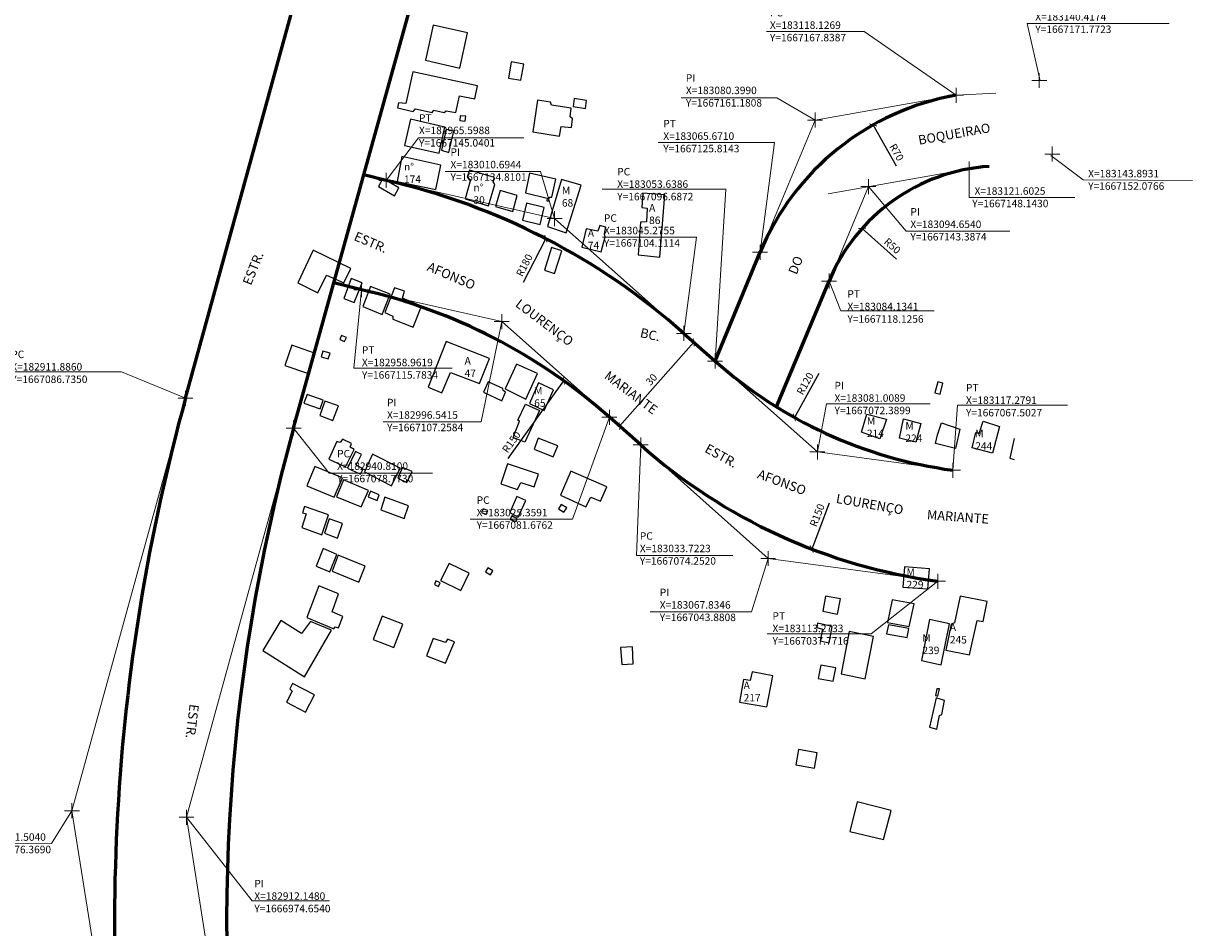
# Model space of a CAD drawing. Units: millimetres. Extents: x 180690 to 183181, y 1665966 to 1668739.
# Drawn here: x 182868 to 183181, y 1666945 to 1667187 of the extents above; entities that cross this region are included whole.
import ezdxf
from ezdxf.enums import TextEntityAlignment as Align

# ---------------------------------------------------------------- set-up
doc = ezdxf.new("R2010")
doc.units = ezdxf.units.MM
doc.header["$LTSCALE"] = 10
doc.header["$PDMODE"] = 2
doc.header["$PDSIZE"] = 2
for name, color, linetype in [('Cotas_Coordenadas', 7, 'Continuous'), ('V-EDIFICACAO', 2, 'Continuous'), ('V-NOME_DOS_LOGRADOUROS', 7, 'Continuous')]:
    doc.layers.add(name, color=color, linetype=linetype)
doc.layers.add('Linhas de Cota', color=7, linetype='Continuous', lineweight=5)
doc.layers.add('Traçado_Viário', color=7, linetype='Continuous', lineweight=60)
doc.styles.get("Standard").update_dxf_attribs({"font": 'ARIAL.TTF'})
doc.dimstyles.new('ISO-25', dxfattribs={"dimtxt": 2, "dimasz": 1.5, "dimexe": 1.25, "dimexo": 0.625, "dimtad": 1, "dimtxsty": 'Standard', "dimblk": 'ARCHTICK', "dimcen": 0, "dimadec": 0, "dimazin": 0, "dimtfac": 1, "dimtmove": 0, "dimatfit": 3, "dimldrblk": 'ARCHTICK', "dimfxl": 0, "dimarcsym": 0})

# ---------------------------------------------------------------- blocks, each defined once
blk = doc.blocks.new('_ArchTick')
at = {"color": 0, "linetype": 'ByBlock', "const_width": 0.15}
blk.add_lwpolyline([(-0.5, -0.5), (0.5, 0.5)], dxfattribs=at)
blk = doc.blocks.new('*D58')
at = {"layer": 'Defpoints', "color": 0}
for p in [(183008.35, 1667129.44), (182925.78, 1666969.5)]:
    blk.add_point(p, dxfattribs=at)
at = {"layer": 'Linhas de Cota', "color": 0, "lineweight": -2}
blk.add_line((183002.34, 1667117.79), (183008.35, 1667129.44), dxfattribs=at)
at = {"layer": 'Linhas de Cota', "color": 0, "lineweight": -2, "xscale": 1.5, "yscale": 1.5, "zscale": 1.5, "rotation": 62.69278476017266}
blk.add_blockref('_ArchTick', (183008.35, 1667129.44), dxfattribs=at)
at = {"layer": 'Linhas de Cota', "color": 0, "insert": (183002.8, 1667122.23), "char_height": 2, "attachment_point": 5, "rotation": 62.6928}
blk.add_mtext('R180', dxfattribs=at)
blk = doc.blocks.new('*D59')
at = {"layer": 'Defpoints', "color": 0}
for p in [(183013.15, 1667091.42), (182925.78, 1666969.5)]:
    blk.add_point(p, dxfattribs=at)
at = {"layer": 'Linhas de Cota', "color": 0, "lineweight": -2}
blk.add_line((182998.23, 1667070.59), (183013.15, 1667091.42), dxfattribs=at)
at = {"layer": 'Linhas de Cota', "color": 0, "lineweight": -2, "xscale": 1.5, "yscale": 1.5, "zscale": 1.5, "rotation": 54.37285193919941}
blk.add_blockref('_ArchTick', (183013.15, 1667091.42), dxfattribs=at)
at = {"layer": 'Linhas de Cota', "color": 0, "insert": (182999.32, 1667074.91), "char_height": 2, "attachment_point": 5, "rotation": 54.3729}
blk.add_mtext('R150', dxfattribs=at)
blk = doc.blocks.new('*D60')
at = {"layer": 'Defpoints', "color": 0}
for p in [(183133.3, 1667186.43), (183079.49, 1667046.41)]:
    blk.add_point(p, dxfattribs=at)
at = {"layer": 'Linhas de Cota', "color": 0, "lineweight": -2}
blk.add_line((183084.19, 1667058.65), (183079.49, 1667046.41), dxfattribs=at)
at = {"layer": 'Linhas de Cota', "color": 0, "lineweight": -2, "xscale": 1.5, "yscale": 1.5, "zscale": 1.5, "rotation": 248.9756749300527}
blk.add_blockref('_ArchTick', (183079.49, 1667046.41), dxfattribs=at)
at = {"layer": 'Linhas de Cota', "color": 0, "insert": (183081.19, 1667055.36), "char_height": 2, "attachment_point": 5, "rotation": 68.9757}
blk.add_mtext('R150', dxfattribs=at)
blk = doc.blocks.new('*D61')
at = {"layer": 'Defpoints', "color": 0}
for p in [(183133.3, 1667186.43), (183074.85, 1667081.63)]:
    blk.add_point(p, dxfattribs=at)
at = {"layer": 'Linhas de Cota', "color": 0, "lineweight": -2}
blk.add_line((183081.41, 1667093.38), (183074.85, 1667081.63), dxfattribs=at)
at = {"layer": 'Linhas de Cota', "color": 0, "lineweight": -2, "xscale": 1.5, "yscale": 1.5, "zscale": 1.5, "rotation": 240.8500341963655}
blk.add_blockref('_ArchTick', (183074.85, 1667081.63), dxfattribs=at)
at = {"layer": 'Linhas de Cota', "color": 0, "insert": (183077.97, 1667090.55), "char_height": 2, "attachment_point": 5, "rotation": 60.85}
blk.add_mtext('R120', dxfattribs=at)
blk = doc.blocks.new('*D62')
at = {"layer": 'Defpoints', "color": 0}
for p in [(183095.94, 1667159.89), (183130.29, 1667098.9)]:
    blk.add_point(p, dxfattribs=at)
at = {"layer": 'Linhas de Cota', "color": 0, "lineweight": -2}
blk.add_line((183102.16, 1667148.85), (183095.94, 1667159.89), dxfattribs=at)
at = {"layer": 'Linhas de Cota', "color": 0, "lineweight": -2, "xscale": 1.5, "yscale": 1.5, "zscale": 1.5, "rotation": 119.3918940473042}
blk.add_blockref('_ArchTick', (183095.94, 1667159.89), dxfattribs=at)
at = {"layer": 'Linhas de Cota', "color": 0, "insert": (183102, 1667152.44), "char_height": 2, "attachment_point": 5, "rotation": 299.3919}
blk.add_mtext('R70', dxfattribs=at)
blk = doc.blocks.new('*D65')
at = {"layer": 'Defpoints', "color": 0}
for p in [(183049.29, 1667100.55), (183028.05, 1667079.29), (183029.38, 1667078.11)]:
    blk.add_point(p, dxfattribs=at)
at = {"layer": 'Linhas de Cota', "color": 0, "lineweight": -2}
for p, q in [((183047.96, 1667101.72), (183028.05, 1667079.29)), ((183048.82, 1667100.96), (183047.03, 1667102.55)), ((183028.91, 1667078.53), (183027.11, 1667080.12))]:
    blk.add_line(p, q, dxfattribs=at)
at = {"layer": 'Linhas de Cota', "color": 0, "lineweight": -2, "xscale": 1.5, "yscale": 1.5, "zscale": 1.5}
for p, rotation in [((183047.96, 1667101.72), 48.4038175543829), ((183028.05, 1667079.29), 228.403817554383)]:
    blk.add_blockref('_ArchTick', p, dxfattribs=dict(at, rotation=rotation))
at = {"layer": 'Linhas de Cota', "color": 0, "insert": (183036.79, 1667091.59), "char_height": 2, "attachment_point": 5, "rotation": 48.4038}
blk.add_mtext('30', dxfattribs=at)
blk = doc.blocks.new('*D67')
at = {"layer": 'Defpoints', "color": 0}
for p in [(183093, 1667132.21), (183130.29, 1667098.9)]:
    blk.add_point(p, dxfattribs=at)
at = {"layer": 'Traçado_Viário', "color": 0, "lineweight": -2}
blk.add_line((183102.21, 1667123.98), (183093, 1667132.21), dxfattribs=at)
at = {"layer": 'Traçado_Viário', "color": 0, "lineweight": -2, "xscale": 1.5, "yscale": 1.5, "zscale": 1.5, "rotation": 138.2329429796509}
blk.add_blockref('_ArchTick', (183093, 1667132.21), dxfattribs=at)
at = {"layer": 'Traçado_Viário', "color": 0, "insert": (183100.91, 1667127.33), "char_height": 2, "attachment_point": 5, "rotation": 318.2329}
blk.add_mtext('R50', dxfattribs=at)

msp = doc.modelspace()

# ---------------------------------------------------------------- linework, layer by layer
at = {"layer": 'Linhas de Cota'}
for p, q in [((183137.12, 1667187.01), (183175.182, 1667187.01)), ((183137.12, 1667187.01), (183140.661, 1667171.68)), ((183093.494, 1667184.92), (183067.417, 1667184.92)), ((183118.126, 1667167.839), (183093.494, 1667184.92)), ((183118.127, 1667167.839), (183080.399, 1667161.181)), ((183128.788, 1667168.41), (183118.127, 1667167.839)), ((183044.581, 1667167.156), (183070.161, 1667167.156)), ((183070.161, 1667167.156), (183080.399, 1667161.181)), ((183065.671, 1667125.814), (183080.399, 1667161.181)), ((182974.274, 1667156.473), (182965.599, 1667145.04)), ((182974.274, 1667156.473), (183002.423, 1667156.473)), ((183038.374, 1667155.224), (183069.5, 1667155.224)), ((183069.5, 1667155.224), (183065.671, 1667125.814)), ((183143.523, 1667151.678), (183152.175, 1667145.195)), ((183006.889, 1667147.426), (182981.388, 1667147.426)), ((183006.889, 1667147.426), (183010.694, 1667134.81)), ((183121.603, 1667148.143), (183083.875, 1667141.485)), ((183121.603, 1667148.143), (183121.603, 1667140.505)), ((182965.599, 1667145.04), (183010.694, 1667134.81)), ((183023.387, 1667142.687), (183056.484, 1667142.687)), ((183056.484, 1667142.687), (183053.639, 1667096.687)), ((183094.654, 1667143.387), (183084.134, 1667118.126)), ((183104.744, 1667131.48), (183094.654, 1667143.387)), ((183152.175, 1667145.195), (183181.446, 1667145.051)), ((183121.603, 1667140.505), (183149.958, 1667140.505)), ((183010.694, 1667134.81), (183045.275, 1667104.111)), ((183023.483, 1667129.865), (183048.65, 1667129.865)), ((183048.65, 1667129.865), (183045.275, 1667104.111)), ((183132.507, 1667131.48), (183104.744, 1667131.48)), ((183087.275, 1667110.128), (183084.134, 1667118.126)), ((182956.979, 1667094.848), (182958.962, 1667115.783)), ((182996.541, 1667107.258), (182958.962, 1667115.783)), ((183112.231, 1667110.128), (183087.275, 1667110.128)), ((182990.997, 1667080.407), (182996.541, 1667107.258)), ((183025.359, 1667081.676), (182996.541, 1667107.258)), ((183053.639, 1667096.687), (183081.009, 1667072.39)), ((182864.048, 1667093.832), (182894.73, 1667093.832)), ((182894.73, 1667093.832), (182911.886, 1667086.735)), ((182956.979, 1667094.848), (182983.266, 1667094.848)), ((182881.504, 1666976.369), (182911.886, 1667086.735)), ((183083.41, 1667085.282), (183081.009, 1667072.39)), ((183111.197, 1667085.282), (183083.41, 1667085.282)), ((183118.545, 1667084.885), (183117.279, 1667067.503)), ((183147.99, 1667084.885), (183118.545, 1667084.885)), ((182964.768, 1667080.407), (182990.997, 1667080.407)), ((183015.462, 1667054.439), (183025.359, 1667081.676)), ((182912.148, 1666974.654), (182940.81, 1667078.773)), ((182950.329, 1667066.705), (182940.81, 1667078.773)), ((183032.61, 1667044.653), (183033.722, 1667074.252)), ((183067.835, 1667043.881), (183033.722, 1667074.252)), ((183081.009, 1667072.39), (183117.279, 1667067.503)), ((182978.036, 1667066.705), (182950.329, 1667066.705)), ((182988.046, 1667054.439), (183015.462, 1667054.439)), ((183032.61, 1667044.653), (183058.348, 1667044.653)), ((183063.418, 1667029.592), (183067.835, 1667043.881)), ((183113.273, 1667037.772), (183067.835, 1667043.881)), ((183095.409, 1667023.677), (183113.273, 1667037.772)), ((183036.254, 1667029.592), (183063.418, 1667029.592)), ((183067.541, 1667023.677), (183095.409, 1667023.677)), ((182876, 1666967.633), (182881.504, 1666976.369)), ((182899.381, 1666863.302), (182881.504, 1666976.369)), ((182929.013, 1666867.987), (182912.148, 1666974.654)), ((182929.747, 1666952.245), (182912.148, 1666974.654)), ((182855.07, 1666967.777), (182876, 1666967.633)), ((182950.387, 1666952.245), (182929.747, 1666952.245))]:
    msp.add_line(p, q, dxfattribs=at)
for p in [(183140.417, 1667171.772), (183118.127, 1667167.839), (183080.399, 1667161.181), (183143.893, 1667152.077), (183121.603, 1667148.143), (182965.599, 1667145.04), (183094.654, 1667143.387), (183010.694, 1667134.81), (183065.671, 1667125.814), (182958.962, 1667115.783), (183084.134, 1667118.126), (182996.541, 1667107.258), (183045.275, 1667104.111), (183053.639, 1667096.687), (182911.886, 1667086.735), (183025.359, 1667081.676), (182940.81, 1667078.773), (183033.722, 1667074.252), (183081.009, 1667072.39), (183117.279, 1667067.503), (183067.835, 1667043.881), (183113.273, 1667037.772), (182881.504, 1666976.369), (182912.148, 1666974.654)]:
    msp.add_point(p, dxfattribs=at)
at = {"layer": 'Traçado_Viário'}
for p, q in [((182940.81, 1667078.773), (182987.94, 1667248.76)), ((182911.886, 1667086.735), (182954.118, 1667240.153)), ((182965.599, 1667145.04), (182959.596, 1667146.529)), ((183053.639, 1667096.687), (183065.671, 1667125.814)), ((182958.962, 1667115.783), (182951.579, 1667117.614)), ((183070.099, 1667084.423), (183084.134, 1667118.126)), ((183045.275, 1667104.111), (183053.639, 1667096.687)), ((183033.722, 1667074.252), (183025.359, 1667081.676))]:
    msp.add_line(p, q, dxfattribs=at)
for centre, radius, start, end in [((183130.292, 1667098.904), 70, 100.00777, 157.39129), ((183130.292, 1667098.904), 50, 93.74769, 157.39144), ((182925.777, 1666969.5), 180, 48.4036, 77.21866), ((182925.777, 1666969.5), 150, 48.40363, 77.21866), ((183133.304, 1667186.428), 120, 228.40352, 262.32564), ((183422.878, 1666946.07), 530, 164.60889, 188.98438), ((183422.878, 1666946.07), 500, 164.60893, 188.98444), ((183133.304, 1667186.428), 150, 228.40371, 262.32592)]:
    msp.add_arc(centre, radius, start, end, dxfattribs=at)
at = {"layer": 'V-EDIFICACAO'}
for points in [[(182978.18, 1667186.54), (182976.11, 1667177.19), (182985.33, 1667175.06), (182987.38, 1667184.54), (182978.18, 1667186.54)], [(182999.01, 1667176.77), (182998.32, 1667172.43), (183001.62, 1667171.82), (183001.62, 1667171.82), (183002.46, 1667176.16), (182999.01, 1667176.77)], [(182972.7, 1667174.11), (182970.88, 1667165.61), (182968.88, 1667165.8), (182968.67, 1667164.44), (182972.85, 1667163.48), (182973.49, 1667164.16), (182977.95, 1667163.18), (182978.38, 1667163.83), (182981.11, 1667163.22), (182981.68, 1667163.7), (182984.2, 1667163.18), (182985.23, 1667167.65), (182989.37, 1667166.91), (182990.03, 1667170.39), (182972.7, 1667174.11)], [(183006.09, 1667166.52), (183004.84, 1667158.03), (183011.95, 1667156.87), (183012.41, 1667159.46), (183015.16, 1667159.19), (183015.51, 1667161.54), (183014.82, 1667162.02), (183015.11, 1667164.33), (183009.83, 1667165.21), (183009.62, 1667166.01), (183006.09, 1667166.52)], [(183015.93, 1667166.93), (183015.69, 1667164.8), (183018.97, 1667164.3), (183019.26, 1667166.39), (183015.93, 1667166.93)], [(182972.08, 1667161.44), (182970.46, 1667154.41), (182970.46, 1667154.41), (182970.46, 1667154.41), (182970.46, 1667154.41), (182979.76, 1667152.31), (182981.29, 1667159.29), (182972.08, 1667161.44)], [(182985.4, 1667162.36), (182985.27, 1667161.1), (182986.76, 1667160.85), (182986.95, 1667162.19), (182985.4, 1667162.36)], [(182981.64, 1667158.67), (182980.42, 1667153.17), (182982.35, 1667152.47), (182983.75, 1667158.21), (182981.64, 1667158.67)], [(182969.77, 1667151.42), (182968.51, 1667144.75), (182978.86, 1667142.62), (182980.21, 1667149.16), (182969.77, 1667151.42)], [(182964.71, 1667145.59), (182963.5, 1667143.42), (182967.82, 1667140.93), (182968.98, 1667143.04), (182964.71, 1667145.59)], [(182987.86, 1667147.82), (182987.3, 1667145.88), (182988.17, 1667145.16), (182986.78, 1667140.09), (182992.97, 1667138.26), (182994.68, 1667143.92), (182994.25, 1667144.64), (182994.58, 1667145.85), (182987.86, 1667147.82)], [(183003.98, 1667147), (183002.85, 1667141.76), (183008.72, 1667140.3), (183008.64, 1667139.58), (183009.08, 1667139.47), (183009.33, 1667140.52), (183009.93, 1667140.59), (183011.01, 1667145.36), (183003.98, 1667147)], [(183012.56, 1667145.3), (183008.82, 1667132.74), (183013.79, 1667131.04), (183013.79, 1667131.04), (183017.79, 1667143.75), (183012.56, 1667145.3)], [(182996.08, 1667142.33), (182994.83, 1667138.07), (182999.46, 1667136.74), (183000.68, 1667140.96), (182996.08, 1667142.33)], [(183033.7, 1667133.86), (183033.05, 1667125.1), (183038.82, 1667124.52), (183040.16, 1667141.21), (183034.27, 1667141.67), (183034, 1667137.82), (183035.41, 1667137.64), (183035.29, 1667133.95), (183033.7, 1667133.86)], [(183003.16, 1667138.96), (183002.08, 1667134.43), (183006.84, 1667133.24), (183007.9, 1667137.75), (183003.16, 1667138.96)], [(183019.1, 1667132.12), (183017.97, 1667127.21), (183023.16, 1667125.94), (183024.23, 1667129.98), (183024.02, 1667130.75), (183024.43, 1667132.56), (183022.75, 1667133), (183022.27, 1667131.47), (183019.1, 1667132.12)], [(183009.81, 1667127.07), (183008, 1667121), (183010.69, 1667120.16), (183012.62, 1667126.16), (183009.81, 1667127.07)], [(182946.05, 1667126.37), (182941.93, 1667117.64), (182947.32, 1667114.93), (182949.65, 1667119.67), (182954.28, 1667117.65), (182956.1, 1667121.46), (182946.05, 1667126.37)], [(182956.25, 1667118.78), (182954.26, 1667113.45), (182957.07, 1667112.34), (182959.17, 1667117.62), (182956.25, 1667118.78)], [(182961.43, 1667116.65), (182959.31, 1667111.26), (182964.53, 1667109.18), (182966.64, 1667114.6), (182961.43, 1667116.65)], [(182967.83, 1667116.33), (182965.23, 1667109.66), (182967.36, 1667108.74), (182967.35, 1667107.94), (182972.81, 1667105.77), (182975.02, 1667111.37), (182969.95, 1667113.5), (182970.47, 1667115.37), (182967.83, 1667116.33)], [(182953.65, 1667103.57), (182953.22, 1667102.47), (182954.44, 1667101.93), (182954.94, 1667103.04), (182953.65, 1667103.57)], [(182981.65, 1667101.97), (182976.87, 1667089.7), (182980.52, 1667088.24), (182982.81, 1667093.67), (182990.62, 1667090.69), (182993.24, 1667097.36), (182981.65, 1667101.97)], [(182940.39, 1667101), (182938.49, 1667095.55), (182944.52, 1667093.46), (182946.38, 1667098.82), (182940.39, 1667101)], [(182948.68, 1667099.39), (182948.21, 1667097.86), (182950.05, 1667097.26), (182950.57, 1667098.84), (182948.68, 1667099.39)], [(183000.52, 1667095.9), (182997.41, 1667089.23), (182997.41, 1667089.23), (183003.01, 1667086.55), (183006.08, 1667093.38), (183000.52, 1667095.9)], [(182992.87, 1667091.12), (182991.62, 1667088.34), (182996.54, 1667086.07), (182997.57, 1667088.42), (182996.89, 1667088.84), (182996.78, 1667089.34), (182992.87, 1667091.12)], [(183003.93, 1667085.39), (183007.85, 1667083.48), (183010.36, 1667088.99), (183006.34, 1667090.86), (183003.93, 1667085.39)], [(183112.41, 1667088.24), (183113.9, 1667087.89), (183114.574, 1667090.795), (183114.574, 1667090.795), (183113.25, 1667091.16), (183112.41, 1667088.24)], [(182944.45, 1667087.8), (182943.59, 1667085.47), (182947.9, 1667083.88), (182948.76, 1667086.24), (182944.45, 1667087.8)], [(182949.17, 1667085.93), (182947.82, 1667082.16), (182951.35, 1667080.84), (182952.82, 1667084.69), (182949.17, 1667085.93)], [(182999.63, 1667076.29), (183001.32, 1667080.65), (183000.87, 1667080.92), (183002.87, 1667085.2), (183006.64, 1667083.46), (183002.72, 1667075.01)], [(183097.77, 1667075.9), (183092.79, 1667077.65), (183094.21, 1667082.54), (183099.49, 1667081.14), (183097.77, 1667075.9)], [(183107.38, 1667075), (183102.95, 1667076.1), (183104.1, 1667081.26), (183108.71, 1667079.99)], [(183117.94, 1667073.29), (183112.67, 1667074.62), (183113.13, 1667076.93), (183114.26, 1667080.15), (183119.17, 1667078.45)], [(183129.72, 1667079.23), (183127.88, 1667072.03), (183122.4, 1667073.51), (183123.43, 1667077.58), (183124.32, 1667077.36), (183125.38, 1667080.61)], [(182953.26, 1667074.94), (182952.4, 1667075.2), (182950.23, 1667070.48), (182954.72, 1667068.38), (182957.02, 1667073.07), (182955.97, 1667073.66), (182956.29, 1667074.62), (182953.89, 1667075.81), (182953.26, 1667074.94)], [(183006.32, 1667076.09), (183005.19, 1667073.13), (183010.31, 1667071.07), (183011.53, 1667074), (183006.32, 1667076.09)], [(182955.26, 1667068.08), (182958.75, 1667066.46), (182959.45, 1667067.88), (182957.542, 1667068.846), (182957.542, 1667068.846), (182959.02, 1667071.73), (182957.37, 1667072.54), (182955.26, 1667068.08)], [(182961.92, 1667071.78), (182959.76, 1667067.08), (182967.01, 1667063.36), (182969.36, 1667068.05), (182961.92, 1667071.78)], [(182946.47, 1667068.53), (182944.32, 1667063.33), (182951.66, 1667060.26), (182953.88, 1667065.42), (182946.47, 1667068.53)], [(182970, 1667068.26), (182968.69, 1667065.38), (182971.11, 1667064.17), (182972.55, 1667067.13), (182970, 1667068.26)], [(182998.09, 1667069.21), (182996.25, 1667063.89), (183000.73, 1667062.34), (183001.64, 1667064.21), (183005.19, 1667063.05), (183006.34, 1667066.41), (182998.09, 1667069.21)], [(183015, 1667067.24), (183012.23, 1667060.82), (183019.05, 1667057.7), (183020.41, 1667060.25), (183023, 1667059.23), (183024.68, 1667063.05), (183015, 1667067.24)], [(182954.2, 1667064.89), (182952.32, 1667060.38), (182958.9, 1667057.66), (182960.89, 1667062.03), (182954.2, 1667064.89)], [(182961.37, 1667061.85), (182960.82, 1667060.39), (182963.21, 1667059.41), (182963.73, 1667060.87), (182961.37, 1667061.85)], [(182943.74, 1667057.83), (182943.17, 1667056.07), (182944.189, 1667055.793), (182944.189, 1667055.793), (182943, 1667052.2), (182948.34, 1667050.22), (182950.18, 1667055.52), (182943.74, 1667057.83)], [(182965.28, 1667060.3), (182964.13, 1667056.87), (182970.4, 1667054.57), (182971.61, 1667057.94), (182965.28, 1667060.3)], [(182998.71, 1667056.16), (183000.94, 1667054.98), (183002.95, 1667059.42), (183000.6, 1667060.46), (182998.71, 1667056.16)], [(183012.4, 1667058.37), (183011.72, 1667057.21), (183013.16, 1667056.26), (183013.92, 1667057.44), (183012.4, 1667058.37)], [(182991.52, 1667057.17), (182991.1, 1667056.17), (182992.34, 1667055.66), (182992.79, 1667056.72), (182991.52, 1667057.17)], [(182999.15, 1667055.17), (182998.8, 1667054.35), (183000.4, 1667053.75), (183000.68, 1667054.58), (182999.15, 1667055.17)], [(182950.31, 1667054.53), (182949.08, 1667050.66), (182952.53, 1667049.33), (182953.88, 1667053.22), (182950.31, 1667054.53)], [(182948.746, 1667046.521), (182948.746, 1667046.521), (182946.83, 1667041.8), (182950.5, 1667040.27), (182952.4, 1667044.92), (182948.746, 1667046.521)], [(182952.778, 1667044.742), (182952.778, 1667044.742), (182951.12, 1667040.48), (182958.24, 1667037.55), (182959.96, 1667041.86), (182952.778, 1667044.742)], [(182982.42, 1667042.57), (182980.17, 1667037.95), (182985.59, 1667035.34), (182987.81, 1667039.98), (182982.42, 1667042.57)], [(182992.77, 1667041.4), (182992.2, 1667040.33), (182993.54, 1667039.55), (182994.15, 1667040.57), (182992.77, 1667041.4)], [(183104.31, 1667041.67), (183103.89, 1667036.25), (183110.62, 1667035.72), (183111.01, 1667041.14), (183104.31, 1667041.67)], [(182944.36, 1667028.13), (182951.58, 1667025.1), (182951.94, 1667025.63), (182952.85, 1667025.3), (182954, 1667028.37), (182951.17, 1667029.57), (182952.81, 1667034.42), (182947.57, 1667036.52), (182944.36, 1667028.13)], [(182978.89, 1667037.87), (182978.51, 1667036.88), (182979.57, 1667036.4), (182980.07, 1667037.39), (182978.89, 1667037.87)], [(183083.22, 1667033.84), (183082.49, 1667029.77), (183086.42, 1667029), (183087.24, 1667033.11), (183083.22, 1667033.84)], [(183101.03, 1667032.85), (183099.75, 1667026.79), (183105.61, 1667025.65), (183106.89, 1667031.72), (183101.03, 1667032.85)], [(183117.73, 1667026.64), (183116.81, 1667026.29), (183115.4, 1667019.37), (183121.74, 1667018.11), (183123.8, 1667027.25), (183125.39, 1667027.05), (183126.49, 1667032.36), (183119.25, 1667033.79), (183117.73, 1667026.64)], [(182937.43, 1667027.33), (182932.62, 1667019.23), (182943.74, 1667012.24), (182950.99, 1667024.69), (182945.34, 1667026.99), (182942.97, 1667023.85), (182942.97, 1667023.85), (182937.43, 1667027.33)], [(182964.49, 1667028.47), (182962.09, 1667022.16), (182967.68, 1667020.04), (182970.08, 1667026.29), (182964.49, 1667028.47)], [(183081.05, 1667026.56), (183080.83, 1667025.39), (183082.35, 1667024.98), (183081.76, 1667021.82), (183084.15, 1667021.3), (183084.99, 1667025.69), (183081.05, 1667026.56)], [(183111.06, 1667027.53), (183108.9, 1667016.56), (183114.17, 1667015.39), (183116.38, 1667026.39), (183111.06, 1667027.53)], [(183089.51, 1667024.37), (183087.42, 1667013.01), (183093.83, 1667011.69), (183096.05, 1667023.05), (183089.51, 1667024.37)], [(183100.01, 1667026.16), (183099.55, 1667023.73), (183105.03, 1667022.72), (183105.51, 1667025.13), (183100.01, 1667026.16)], [(182978.21, 1667022.43), (182976.38, 1667017.87), (182981.46, 1667015.9), (182983.86, 1667021.59), (182982.05, 1667022.31), (182981.51, 1667021.39), (182978.21, 1667022.43)], [(183028.35, 1667020.07), (183028.65, 1667015.54), (183031.69, 1667015.67), (183031.52, 1667020.21), (183028.35, 1667020.07)], [(183081.95, 1667015.35), (183081.25, 1667011.78), (183085.23, 1667011.03), (183085.96, 1667014.58), (183081.95, 1667015.35)], [(183063.54, 1667013.55), (183063.01, 1667011.22), (183061.27, 1667011.46), (183060.18, 1667005.48), (183067.5, 1667004.19), (183069.08, 1667012.45), (183063.54, 1667013.55)], [(182940.53, 1667010.44), (182939.81, 1667008.99), (182940.48, 1667008.42), (182938.96, 1667005.46), (182944.04, 1667002.8), (182946.44, 1667007.44), (182940.53, 1667010.44)], [(183112.98, 1667008.98), (183112.63, 1667007.26), (183113.24, 1667007.06), (183113.69, 1667009.03), (183112.98, 1667008.98)], [(183112.82, 1667006.64), (183112.82, 1667006.64), (183111.06, 1666998.74), (183112.99, 1666998.25), (183113.74, 1667001.88), (183114.33, 1667002.18), (183115.05, 1667005.92), (183112.82, 1667006.64)], [(183075.98, 1666992.76), (183075.26, 1666988.69), (183080.21, 1666987.75), (183080.99, 1666991.91), (183075.98, 1666992.76)], [(183091.67, 1666978.75), (183089.73, 1666970.8), (183098.68, 1666968.66), (183100.72, 1666976.49), (183091.67, 1666978.75)]]:
    msp.add_lwpolyline(points, close=True, dxfattribs=at)
msp.add_lwpolyline([(183133.67, 1667075.99), (183132.512, 1667070.713), (183133.68, 1667070.41)], dxfattribs=at)

# ---------------------------------------------------------------- texts
at = {"layer": 'Cotas_Coordenadas', "char_height": 2, "attachment_point": 1}
for s, insert, width in [('PC\\PX=183118.1269\\PY=1667167.8387', (183068.302, 1667190.918), 53.2), ('PI\\PX=183080.3990\\PY=1667161.1808', (183045.81, 1667173.464), 52.5), ('PT\\PX=182965.5988\\PY=1667145.0401', (182974.38, 1667162.759), 53.9), ('PT\\PX=183065.6710\\PY=1667125.8143', (183039.767, 1667161.23), 53.2), ('PI\\PX=183010.6944\\PY=1667134.8101 ', (182982.815, 1667153.606), 52.15), ('PC\\PX=183053.6386\\PY=1667096.6872', (183027.441, 1667148.383), 55.3), ('PC\\PX=183045.2755\\PY=1667104.1114', (183023.88, 1667135.965), 52.5), ('PI\\PX=183094.6540\\PY=1667143.3874 ', (183105.914, 1667137.636), 54.6), ('PT\\PX=183084.1341\\PY=1667118.1256', (183089.063, 1667115.627), 52.15), ('PC\\PX=182911.8860\\PY=1667086.7350', (182865.256, 1667099.499), 53.55), ('PT\\PX=182958.9619\\PY=1667115.7834', (182959.103, 1667100.658), 53.9), ('PI\\PX=183081.0089\\PY=1667072.3899', (183085.593, 1667091.15), 53.9), ('PT\\PX=183117.2791\\PY=1667067.5027', (183120.779, 1667090.563), 53.2), ('PI\\PX=182996.5415\\PY=1667107.2584', (182965.822, 1667086.608), 54.25), ('PC\\PX=182940.8100\\PY=1667078.7730', (182952.467, 1667072.929), 66.9375), ('PC\\PX=183025.3591\\PY=1667081.6762', (182989.818, 1667060.495), 51.8), ('PC\\PX=183033.7223\\PY=1667074.2520', (183033.492, 1667050.896), 54.95), ('PI\\PX=183067.8346\\PY=1667043.8808', (183038.822, 1667035.799), 54.95), ('PT\\PX=183113.2733\\PY=1667037.7716', (183069.008, 1667029.502), 53.55), ('PI\\PX=182881.5040\\PY=1666976.3690', (182855.525, 1666973.68), 67.8125), ('PI\\PX=182912.1480\\PY=1666974.6540 ', (182930.312, 1666957.889), 53.9)]:
    msp.add_mtext(s, dxfattribs=dict(at, insert=insert, width=width))
at = {"layer": 'Linhas de Cota', "char_height": 2, "attachment_point": 1}
for s, insert, width in [('X=183140.4174  \\PY=1667171.7723', (183139.333, 1667189.811), 56.6), ('n°\\P174', (182970.365, 1667149.695), 11.2649), ('X=183143.8931  \\PY=1667152.0766', (183153.485, 1667147.864), 56.6), ('n°\\P30', (182988.953, 1667144.135), 11.2649), ('M\\P68', (183012.638, 1667143.359), 11.2649), (' X=183121.6025  \\PY=1667148.1430', (183122.467, 1667143.204), 58.7), ('A\\P86', (183035.969, 1667138.703), 11.2649), ('A\\P74', (183019.575, 1667131.963), 11.2649), ('A\\P47', (182986.596, 1667097.773), 11.2649), ('M\\P65', (183005.227, 1667089.79), 11.2649), ('M\\P214', (183094.274, 1667081.687), 11.2649), ('M\\P224', (183104.573, 1667080.389), 11.2649), ('M\\P244', (183123.269, 1667078.31), 11.2649), ('M\\P229', (183104.876, 1667041.225), 11.2649), ('A\\P245', (183116.474, 1667026.468), 11.2649), ('M\\P239', (183109.131, 1667023.629), 11.2649), ('A\\P217', (183061.27, 1667010.952), 11.2649)]:
    msp.add_mtext(s, dxfattribs=dict(at, insert=insert, width=width))
at = {"layer": 'V-NOME_DOS_LOGRADOUROS'}
for s, rotation, p in [('BOQUEIRAO', 10, (183108.374, 1667153.799)), ('ESTR.', 337, (182956.451, 1667128.42)), ('ESTR.', 68, (182930.13, 1667116.5)), ('DO', 68, (183076.174, 1667119.356)), ('AFONSO', 337, (182976.024, 1667120.293)), ('LOURENÇO', 323, (182999.493, 1667110.883)), ('BC.', 347, (183033.213, 1667102.408)), ('MARIANTE', 323, (183023.285, 1667091.641)), ('ESTR.', 331, (183050.273, 1667071.822)), ('AFONSO', 339.7504, (183064.475, 1667064.723)), ('LOURENÇO', 350, (183085.725, 1667058.009)), ('MARIANTE', 355.82612, (183110.212, 1667053.606)), ('ESTR.', 263, (182912.241, 1667005.109))]:
    msp.add_text(s, height=2.5, rotation=rotation, dxfattribs=at).set_placement(p, align=Align.BOTTOM_LEFT)

# ---------------------------------------------------------------- dimensions: what is measured, and where the dimension line sits
at = {"layer": 'Linhas de Cota'}
for center, mpoint, picture, middle in [((183133.304, 1667186.428), (183074.853, 1667081.626), '*D61', (183079.388, 1667089.758)), ((183133.304, 1667186.428), (183079.489, 1667046.414), '*D60', (183082.703, 1667054.776)), ((183130.292, 1667098.904), (183095.937, 1667159.894), '*D62', (183100.587, 1667151.639)), ((182925.777, 1666969.5), (183008.354, 1667129.441), '*D58', (183004.245, 1667121.481)), ((182925.777, 1666969.5), (183013.153, 1667091.424), '*D59', (183000.642, 1667073.966))]:
    dim = msp.add_radius_dim(center=center, mpoint=mpoint, dimstyle='ISO-25', dxfattribs=at)
    dim.commit()
    dim.dimension.update_dxf_attribs({"geometry": picture, "text_midpoint": middle, "dimtype": 164})
dim = msp.add_aligned_dim(p1=(183049.292, 1667100.546), p2=(183029.375, 1667078.111), distance=-1.775, dimstyle='ISO-25', dxfattribs=at)
dim.commit()
dim.dimension.update_dxf_attribs({"geometry": '*D65', "text_midpoint": (183036.791, 1667091.585)})
at = {"layer": 'Traçado_Viário'}
dim = msp.add_radius_dim(center=(183130.292, 1667098.904), mpoint=(183092.999, 1667132.209), dimstyle='ISO-25', dxfattribs=at)
dim.commit()
dim.dimension.update_dxf_attribs({"geometry": '*D67', "text_midpoint": (183099.824, 1667126.114), "dimtype": 164})

doc.saveas('drawing.dxf')
